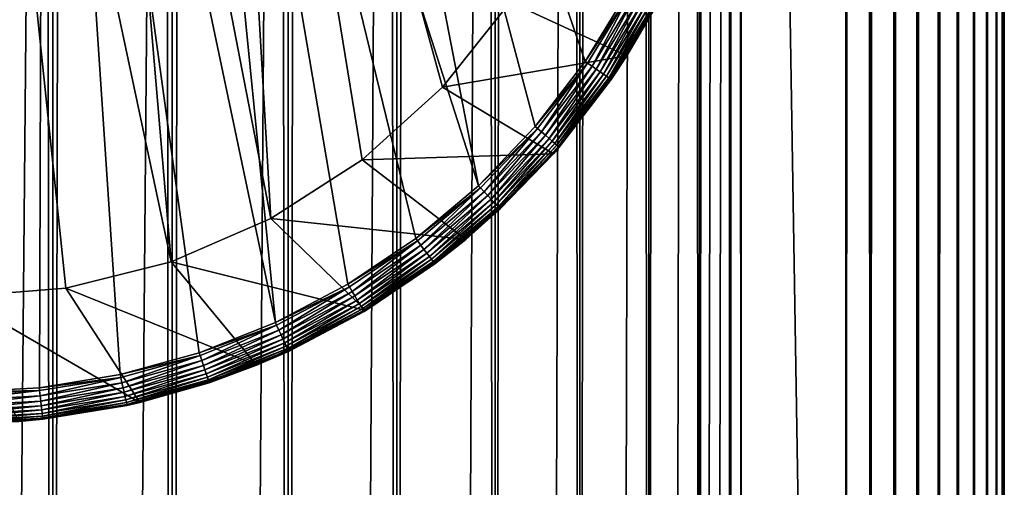
# Model space of a CAD drawing. Extents: x 0 to 650, y 0 to 1392.
# Drawn here: x 25 to 40, y 48 to 55 of the extents above; entities that cross this region are included whole.
import ezdxf

# ---------------------------------------------------------------- set-up
doc = ezdxf.new("R2010")
doc.units = 0
doc.header["$MEASUREMENT"] = 0

msp = doc.modelspace()

# ---------------------------------------------------------------- linework, layer by layer
for points in [[(15.399998, 1.5, 35.650024), (15.399998, 1390.5, 35.650024), (37.899998, 1.5, 35.650024)], [(37.899998, 1.5, 35.650024), (15.399998, 1390.5, 35.650024), (37.899998, 1390.5, 35.650024)], [(37.899998, 1390.5, 65.650024), (19.4, 45.526279, 65.650024), (21.137777, 46.336617, 65.650024)], [(37.899998, 1390.5, 65.650024), (35.899998, 1356, 65.650024), (19.4, 45.526279, 65.650024)], [(21.137777, 46.336617, 65.650024), (22.989868, 46.832886, 65.650024), (37.899998, 1390.5, 65.650024)], [(37.899998, 1390.5, 65.650024), (22.989868, 46.832886, 65.650024), (24.9, 47, 65.650024)], [(25.4, 1390.5, 61.500023), (25.4, 1.5, 61.500023), (23.515915, 1390.5, 61.335186)], [(23.515915, 1390.5, 61.335186), (25.4, 1.5, 61.500023), (23.515915, 1.5, 61.335186)], [(23.515915, 1390.5, 39.964859), (23.515915, 1.5, 39.964859), (25.4, 1390.5, 39.800022)], [(25.4, 1390.5, 39.800022), (23.515915, 1.5, 39.964859), (25.4, 1.5, 39.800022)], [(37.899998, 1390.5, 65.650024), (24.9, 47, 65.650024), (26.810129, 46.832886, 65.650024)], [(25.4, 1390.5, 39.800022), (25.4, 1.5, 39.800022), (27.284081, 1390.5, 39.964859)], [(27.284081, 1390.5, 39.964859), (25.4, 1.5, 39.800022), (27.284081, 1.5, 39.964859)], [(27.284081, 1390.5, 61.335186), (27.284081, 1.5, 61.335186), (25.4, 1390.5, 61.500023)], [(25.4, 1390.5, 61.500023), (27.284081, 1.5, 61.335186), (25.4, 1.5, 61.500023)], [(26.810129, 46.832886, 65.650024), (28.66222, 46.336617, 65.650024), (37.899998, 1390.5, 65.650024)], [(27.284081, 1390.5, 39.964859), (27.284081, 1.5, 39.964859), (29.110916, 1390.5, 40.454357)], [(29.110916, 1390.5, 40.454357), (27.284081, 1.5, 39.964859), (29.110916, 1.5, 40.454357)], [(29.110916, 1390.5, 60.845688), (29.110916, 1.5, 60.845688), (27.284081, 1390.5, 61.335186)], [(27.284081, 1390.5, 61.335186), (29.110916, 1.5, 60.845688), (27.284081, 1.5, 61.335186)], [(37.899998, 1390.5, 65.650024), (28.66222, 46.336617, 65.650024), (30.399998, 45.526279, 65.650024)], [(29.110916, 1390.5, 40.454357), (29.110916, 1.5, 40.454357), (30.824999, 1390.5, 41.253647)], [(30.824999, 1390.5, 41.253647), (29.110916, 1.5, 40.454357), (30.824999, 1.5, 41.253647)], [(30.824999, 1390.5, 60.046398), (30.824999, 1.5, 60.046398), (29.110916, 1390.5, 60.845688)], [(29.110916, 1390.5, 60.845688), (30.824999, 1.5, 60.046398), (29.110916, 1.5, 60.845688)], [(37.899998, 1390.5, 65.650024), (30.399998, 45.526279, 65.650024), (31.970661, 44.426491, 65.650024)], [(30.824999, 1390.5, 41.253647), (30.824999, 1.5, 41.253647), (32.374245, 1390.5, 42.338444)], [(32.374245, 1390.5, 42.338444), (30.824999, 1.5, 41.253647), (32.374245, 1.5, 42.338444)], [(32.374245, 1390.5, 58.961605), (32.374245, 1.5, 58.961605), (30.824999, 1390.5, 60.046398)], [(30.824999, 1390.5, 60.046398), (32.374245, 1.5, 58.961605), (30.824999, 1.5, 60.046398)], [(31.970661, 44.426491, 65.650024), (33.326488, 43.070663, 65.650024), (37.899998, 1390.5, 65.650024)], [(32.374245, 1390.5, 42.338444), (32.374245, 1.5, 42.338444), (33.711582, 1390.5, 43.675777)], [(33.711582, 1390.5, 43.675777), (32.374245, 1.5, 42.338444), (33.711582, 1.5, 43.675777)], [(33.711582, 1390.5, 57.624268), (33.711582, 1.5, 57.624268), (32.374245, 1390.5, 58.961605)], [(32.374245, 1390.5, 58.961605), (33.711582, 1.5, 57.624268), (32.374245, 1.5, 58.961605)], [(37.899998, 1390.5, 65.650024), (33.326488, 43.070663, 65.650024), (34.426277, 41.5, 65.650024)], [(33.711582, 1390.5, 43.675777), (33.711582, 1.5, 43.675777), (34.796375, 1390.5, 45.225025)], [(34.796375, 1390.5, 45.225025), (33.711582, 1.5, 43.675777), (34.796375, 1.5, 45.225025)], [(34.796375, 1390.5, 56.075024), (34.796375, 1.5, 56.075024), (33.711582, 1390.5, 57.624268)], [(33.711582, 1390.5, 57.624268), (34.796375, 1.5, 56.075024), (33.711582, 1.5, 57.624268)], [(37.899998, 1390.5, 65.650024), (34.426277, 41.5, 65.650024), (35.236618, 39.762222, 65.650024)], [(34.796375, 1390.5, 45.225025), (34.796375, 1.5, 45.225025), (35.595665, 1390.5, 46.939106)], [(35.595665, 1390.5, 46.939106), (34.796375, 1.5, 45.225025), (35.595665, 1.5, 46.939106)], [(35.595665, 1390.5, 54.360943), (35.595665, 1.5, 54.360943), (34.796375, 1390.5, 56.075024)], [(34.796375, 1390.5, 56.075024), (35.595665, 1.5, 54.360943), (34.796375, 1.5, 56.075024)], [(35.236618, 39.762222, 65.650024), (35.732883, 37.91013, 65.650024), (37.899998, 1390.5, 65.650024)], [(35.595665, 1390.5, 46.939106), (35.595665, 1.5, 46.939106), (36.085163, 1390.5, 48.765942)], [(36.085163, 1390.5, 48.765942), (35.595665, 1.5, 46.939106), (36.085163, 1.5, 48.765942)], [(36.085163, 1390.5, 52.534107), (36.085163, 1.5, 52.534107), (35.595665, 1390.5, 54.360943)], [(35.595665, 1390.5, 54.360943), (36.085163, 1.5, 52.534107), (35.595665, 1.5, 54.360943)], [(37.899998, 1390.5, 65.650024), (35.732883, 37.91013, 65.650024), (35.899998, 36, 65.650024)], [(37.899998, 1390.5, 65.650024), (35.899998, 36, 65.650024), (37.899998, 1.5, 65.650024)], [(36.085163, 1390.5, 48.765942), (36.085163, 1.5, 48.765942), (36.25, 1390.5, 50.650024)], [(36.25, 1390.5, 50.650024), (36.085163, 1.5, 48.765942), (36.25, 1.5, 50.650024)], [(36.25, 1390.5, 50.650024), (36.25, 1.5, 50.650024), (36.085163, 1390.5, 52.534107)], [(36.085163, 1390.5, 52.534107), (36.25, 1.5, 50.650024), (36.085163, 1.5, 52.534107)], [(37.899998, 1390.5, 65.650024), (37.899998, 1.5, 65.650024), (38.291084, 1.5, 65.619247)], [(37.899998, 1390.5, 65.650024), (38.291084, 1.5, 65.619247), (38.291084, 1390.5, 65.619247)], [(38.291084, 1390.5, 35.680801), (38.291084, 1.5, 35.680801), (37.899998, 1.5, 35.650024)], [(38.291084, 1390.5, 35.680801), (37.899998, 1.5, 35.650024), (37.899998, 1390.5, 35.650024)], [(38.291084, 1390.5, 65.619247), (38.291084, 1.5, 65.619247), (38.672543, 1.5, 65.527664)], [(38.291084, 1390.5, 65.619247), (38.672543, 1.5, 65.527664), (38.672543, 1390.5, 65.527664)], [(38.672543, 1390.5, 35.772381), (38.672543, 1.5, 35.772381), (38.291084, 1.5, 35.680801)], [(38.672543, 1390.5, 35.772381), (38.291084, 1.5, 35.680801), (38.291084, 1390.5, 35.680801)], [(38.672543, 1390.5, 65.527664), (38.672543, 1.5, 65.527664), (39.034973, 1.5, 65.377541)], [(38.672543, 1390.5, 65.527664), (39.034973, 1.5, 65.377541), (39.034973, 1390.5, 65.377541)], [(39.034973, 1390.5, 35.922508), (39.034973, 1.5, 35.922508), (38.672543, 1.5, 35.772381)], [(39.034973, 1390.5, 35.922508), (38.672543, 1.5, 35.772381), (38.672543, 1390.5, 35.772381)], [(39.034973, 1390.5, 65.377541), (39.034973, 1.5, 65.377541), (39.369461, 1.5, 65.172569)], [(39.034973, 1390.5, 65.377541), (39.369461, 1.5, 65.172569), (39.369461, 1390.5, 65.172569)], [(39.369461, 1390.5, 36.127483), (39.369461, 1.5, 36.127483), (39.034973, 1.5, 35.922508)], [(39.369461, 1390.5, 36.127483), (39.034973, 1.5, 35.922508), (39.034973, 1390.5, 35.922508)], [(39.369461, 1390.5, 65.172569), (39.369461, 1.5, 65.172569), (39.667767, 1.5, 64.917793)], [(39.369461, 1390.5, 65.172569), (39.667767, 1.5, 64.917793), (39.667767, 1390.5, 64.917793)], [(39.667767, 1390.5, 36.382256), (39.667767, 1.5, 36.382256), (39.369461, 1.5, 36.127483)], [(39.667767, 1390.5, 36.382256), (39.369461, 1.5, 36.127483), (39.369461, 1390.5, 36.127483)], [(39.667767, 1390.5, 64.917793), (39.667767, 1.5, 64.917793), (39.922543, 1.5, 64.619484)], [(39.667767, 1390.5, 64.917793), (39.922543, 1.5, 64.619484), (39.922543, 1390.5, 64.619484)], [(39.922543, 1390.5, 36.680561), (39.922543, 1.5, 36.680561), (39.667767, 1.5, 36.382256)], [(39.922543, 1390.5, 36.680561), (39.667767, 1.5, 36.382256), (39.667767, 1390.5, 36.382256)], [(39.922543, 1390.5, 64.619484), (39.922543, 1.5, 64.619484), (40.127514, 1.5, 64.284996)], [(39.922543, 1390.5, 64.619484), (40.127514, 1.5, 64.284996), (40.127514, 1390.5, 64.284996)], [(40.127514, 1390.5, 37.015045), (40.127514, 1.5, 37.015045), (39.922543, 1.5, 36.680561)], [(40.127514, 1390.5, 37.015045), (39.922543, 1.5, 36.680561), (39.922543, 1390.5, 36.680561)], [(40.127514, 1390.5, 64.284996), (40.127514, 1.5, 64.284996), (40.277641, 1.5, 63.922565)], [(40.127514, 1390.5, 64.284996), (40.277641, 1.5, 63.922565), (40.277641, 1390.5, 63.922565)], [(40.277641, 1390.5, 37.37748), (40.277641, 1.5, 37.37748), (40.127514, 1.5, 37.015045)], [(40.277641, 1390.5, 37.37748), (40.127514, 1.5, 37.015045), (40.127514, 1390.5, 37.015045)], [(40.277641, 1390.5, 63.922565), (40.277641, 1.5, 63.922565), (40.369221, 1.5, 63.541111)], [(40.277641, 1390.5, 63.922565), (40.369221, 1.5, 63.541111), (40.369221, 1390.5, 63.541111)], [(40.369221, 1390.5, 37.758938), (40.369221, 1.5, 37.758938), (40.277641, 1.5, 37.37748)], [(40.369221, 1390.5, 37.758938), (40.277641, 1.5, 37.37748), (40.277641, 1390.5, 37.37748)], [(40.369221, 1390.5, 63.541111), (40.369221, 1.5, 63.541111), (40.399998, 1.5, 63.150024)], [(40.369221, 1390.5, 63.541111), (40.399998, 1.5, 63.150024), (40.399998, 1390.5, 63.150024)], [(40.399998, 1390.5, 38.150024), (40.399998, 1.5, 38.150024), (40.369221, 1.5, 37.758938)], [(40.399998, 1390.5, 38.150024), (40.369221, 1.5, 37.758938), (40.369221, 1390.5, 37.758938)], [(40.399998, 1.5, 38.150024), (40.399998, 1390.5, 38.150024), (40.399998, 1.5, 63.150024)], [(40.399998, 1.5, 63.150024), (40.399998, 1390.5, 38.150024), (40.399998, 1390.5, 63.150024)], [(19.4, 45.526279, 65.650024), (35.899998, 1356, 65.650024), (35.732883, 1354.089844, 65.650024)], [(19.4, 45.526279, 65.650024), (35.732883, 1354.089844, 65.650024), (35.236618, 1352.237793, 65.650024)], [(35.236618, 1352.237793, 65.650024), (34.426277, 1350.5, 65.650024), (19.4, 45.526279, 65.650024)], [(34.426277, 1350.5, 65.650024), (33.326488, 1348.929321, 65.650024), (19.4, 45.526279, 65.650024)], [(19.4, 45.526279, 65.650024), (33.326488, 1348.929321, 65.650024), (31.970661, 1347.573486, 65.650024)], [(19.4, 45.526279, 65.650024), (31.970661, 1347.573486, 65.650024), (30.399998, 1346.473633, 65.650024)], [(19.4, 45.526279, 65.650024), (30.399998, 1346.473633, 65.650024), (28.66222, 1345.663452, 65.650024)], [(28.66222, 1345.663452, 65.650024), (26.810129, 1345.167114, 65.650024), (19.4, 45.526279, 65.650024)], [(22.989868, 1345.167114, 65.650024), (15.399998, 41.545269, 65.650024), (24.9, 1345, 65.650024)], [(19.4, 45.526279, 65.650024), (26.810129, 1345.167114, 65.650024), (24.9, 1345, 65.650024)], [(24.9, 1345, 65.650024), (15.399998, 41.545269, 65.650024), (16.473509, 43.070663, 65.650024)], [(24.9, 1345, 65.650024), (16.473509, 43.070663, 65.650024), (17.829334, 44.426491, 65.650024)], [(19.4, 45.526279, 65.650024), (24.9, 1345, 65.650024), (17.829334, 44.426491, 65.650024)], [(32.112434, 52.750374, 35.650024), (29.057878, 68.52523, 35.650024), (27.172152, 68.121353, 35.650024)], [(34.465164, 55.809898, 35.650024), (29.057878, 68.52523, 35.650024), (33.792465, 54.707428, 35.650024)], [(33.792465, 54.707428, 35.650024), (29.057878, 68.52523, 35.650024), (33.005184, 53.683632, 35.650024)], [(33.005184, 53.683632, 35.650024), (29.057878, 68.52523, 35.650024), (32.112434, 52.750374, 35.650024)], [(23.326057, 68.166496, 35.650024), (20.090693, 50.120667, 35.650024), (25.247425, 68.000893, 35.650024)], [(25.247425, 68.000893, 35.650024), (20.090693, 50.120667, 35.650024), (21.33568, 49.777191, 35.650024)], [(25.247425, 68.000893, 35.650024), (21.33568, 49.777191, 35.650024), (22.610371, 49.5695, 35.650024)], [(22.610371, 49.5695, 35.650024), (23.899998, 49.5, 35.650024), (25.247425, 68.000893, 35.650024)], [(25.247425, 68.000893, 35.650024), (23.899998, 49.5, 35.650024), (25.189627, 49.5695, 35.650024)], [(25.247425, 68.000893, 35.650024), (25.189627, 49.5695, 35.650024), (26.464317, 49.777191, 35.650024)], [(25.247425, 68.000893, 35.650024), (28.910168, 50.595955, 35.650024), (27.172152, 68.121353, 35.650024)], [(26.464317, 49.777191, 35.650024), (27.709303, 50.120667, 35.650024), (25.247425, 68.000893, 35.650024)], [(25.247425, 68.000893, 35.650024), (27.709303, 50.120667, 35.650024), (28.910168, 50.595955, 35.650024)], [(32.112434, 52.750374, 35.650024), (27.172152, 68.121353, 35.650024), (31.124556, 51.918468, 35.650024)], [(27.172152, 68.121353, 35.650024), (28.910168, 50.595955, 35.650024), (30.052998, 51.197544, 35.650024)], [(27.172152, 68.121353, 35.650024), (30.052998, 51.197544, 35.650024), (31.124556, 51.918468, 35.650024)], [(27.954641, 67.409592, 33.650024), (28.836388, 52.232742, 33.650024), (25.945005, 67.18232, 33.650024)], [(31.546404, 54.303997, 33.650024), (30.276064, 53.157589, 33.650024), (27.954641, 67.409592, 33.650024)], [(27.954641, 67.409592, 33.650024), (30.276064, 53.157589, 33.650024), (28.836388, 52.232742, 33.650024)], [(27.954641, 67.409592, 33.650024), (32.61367, 55.64151, 33.650024), (31.546404, 54.303997, 33.650024)], [(23.923712, 67.250603, 33.650024), (25.605452, 51.139427, 33.650024), (23.899998, 51, 33.650024)], [(25.945005, 67.18232, 33.650024), (27.265612, 51.554012, 33.650024), (23.923712, 67.250603, 33.650024)], [(23.923712, 67.250603, 33.650024), (27.265612, 51.554012, 33.650024), (25.605452, 51.139427, 33.650024)], [(25.945005, 67.18232, 33.650024), (28.836388, 52.232742, 33.650024), (27.265612, 51.554012, 33.650024)], [(32.61367, 55.64151, 0.650024), (35.356049, 56.499107, 0.650024), (34.449619, 54.795113, 0.650024)], [(35.356049, 56.499107, 0.650024), (34.90538, 55.572811, 35.150024), (34.449619, 54.795113, 0.650024)], [(33.792465, 54.707428, 35.650024), (34.506592, 55.787586, 35.647804), (34.465164, 55.809898, 35.650024)], [(33.792465, 54.707428, 35.650024), (33.831257, 54.68079, 35.647804), (34.506592, 55.787586, 35.647804)], [(33.831257, 54.68079, 35.647804), (33.90123, 54.632744, 35.632301), (34.506592, 55.787586, 35.647804)], [(34.506592, 55.787586, 35.647804), (33.90123, 54.632744, 35.632301), (34.581326, 55.747337, 35.632301)], [(33.90123, 54.632744, 35.632301), (33.967968, 54.586922, 35.602436), (34.581326, 55.747337, 35.632301)], [(34.581326, 55.747337, 35.632301), (33.967968, 54.586922, 35.602436), (34.652599, 55.708954, 35.602436)], [(31.546404, 54.303997, 0.650024), (31.546404, 54.303997, 33.650024), (32.61367, 55.64151, 0.650024)], [(32.61367, 55.64151, 0.650024), (31.546404, 54.303997, 33.650024), (32.61367, 55.64151, 33.650024)], [(32.61367, 55.64151, 0.650024), (34.449619, 54.795113, 0.650024), (31.546404, 54.303997, 0.650024)], [(33.967968, 54.586922, 35.602436), (34.029476, 54.544685, 35.559097), (34.652599, 55.708954, 35.602436)], [(34.652599, 55.708954, 35.602436), (34.029476, 54.544685, 35.559097), (34.718292, 55.673573, 35.559097)], [(34.029476, 54.544685, 35.559097), (34.083927, 54.507298, 35.503574), (34.718292, 55.673573, 35.559097)], [(34.718292, 55.673573, 35.559097), (34.083927, 54.507298, 35.503574), (34.776443, 55.642254, 35.503574)], [(34.083927, 54.507298, 35.503574), (34.129696, 54.475868, 35.437527), (34.776443, 55.642254, 35.503574)], [(34.776443, 55.642254, 35.503574), (34.129696, 54.475868, 35.437527), (34.825325, 55.615925, 35.437527)], [(34.129696, 54.475868, 35.437527), (34.165424, 54.45134, 35.362911), (34.825325, 55.615925, 35.437527)], [(34.825325, 55.615925, 35.437527), (34.165424, 54.45134, 35.362911), (34.863483, 55.595375, 35.362911)], [(34.165424, 54.45134, 35.362911), (34.190044, 54.434433, 35.28196), (34.863483, 55.595375, 35.362911)], [(34.863483, 55.595375, 35.362911), (34.190044, 54.434433, 35.28196), (34.889778, 55.581215, 35.28196)], [(34.190044, 54.434433, 35.28196), (34.202824, 54.425659, 35.197075), (34.889778, 55.581215, 35.28196)], [(34.889778, 55.581215, 35.28196), (34.202824, 54.425659, 35.197075), (34.903427, 55.573864, 35.197075)], [(34.449619, 54.795113, 35.150024), (34.903427, 55.573864, 35.197075), (34.202824, 54.425659, 35.197075)], [(34.90538, 55.572811, 35.150024), (34.903427, 55.573864, 35.197075), (34.449619, 54.795113, 35.150024)], [(34.449619, 54.795113, 35.150024), (34.449619, 54.795113, 0.650024), (34.90538, 55.572811, 35.150024)], [(31.546404, 54.303997, 0.650024), (34.449619, 54.795113, 0.650024), (33.291672, 53.250973, 0.650024)], [(34.204655, 54.4244, 35.150024), (33.291672, 53.250973, 0.650024), (34.449619, 54.795113, 0.650024)], [(34.449619, 54.795113, 35.150024), (34.202824, 54.425659, 35.197075), (34.204655, 54.4244, 35.150024)], [(34.204655, 54.4244, 35.150024), (34.449619, 54.795113, 0.650024), (34.449619, 54.795113, 35.150024)], [(33.005184, 53.683632, 35.650024), (33.831257, 54.68079, 35.647804), (33.792465, 54.707428, 35.650024)], [(33.005184, 53.683632, 35.650024), (33.040886, 53.652985, 35.647804), (33.831257, 54.68079, 35.647804)], [(33.040886, 53.652985, 35.647804), (33.105289, 53.597691, 35.632301), (33.831257, 54.68079, 35.647804)], [(33.831257, 54.68079, 35.647804), (33.105289, 53.597691, 35.632301), (33.90123, 54.632744, 35.632301)], [(33.105289, 53.597691, 35.632301), (33.166718, 53.544964, 35.602436), (33.90123, 54.632744, 35.632301)], [(33.90123, 54.632744, 35.632301), (33.166718, 53.544964, 35.602436), (33.967968, 54.586922, 35.602436)], [(33.166718, 53.544964, 35.602436), (33.223331, 53.496361, 35.559097), (33.967968, 54.586922, 35.602436)], [(33.967968, 54.586922, 35.602436), (33.223331, 53.496361, 35.559097), (34.029476, 54.544685, 35.559097)], [(33.223331, 53.496361, 35.559097), (33.273449, 53.453339, 35.503574), (34.029476, 54.544685, 35.559097)], [(34.029476, 54.544685, 35.559097), (33.273449, 53.453339, 35.503574), (34.083927, 54.507298, 35.503574)], [(33.273449, 53.453339, 35.503574), (33.315575, 53.417175, 35.437527), (34.083927, 54.507298, 35.503574)], [(34.083927, 54.507298, 35.503574), (33.315575, 53.417175, 35.437527), (34.129696, 54.475868, 35.437527)], [(33.315575, 53.417175, 35.437527), (33.348457, 53.388947, 35.362911), (34.129696, 54.475868, 35.437527)], [(34.129696, 54.475868, 35.437527), (33.348457, 53.388947, 35.362911), (34.165424, 54.45134, 35.362911)], [(33.384563, 53.357948, 35.150024), (33.291672, 53.250973, 0.650024), (34.204655, 54.4244, 35.150024)], [(33.348457, 53.388947, 35.362911), (33.37112, 53.369492, 35.28196), (34.165424, 54.45134, 35.362911)], [(34.165424, 54.45134, 35.362911), (33.37112, 53.369492, 35.28196), (34.190044, 54.434433, 35.28196)], [(33.37112, 53.369492, 35.28196), (33.382881, 53.359394, 35.197075), (34.190044, 54.434433, 35.28196)], [(34.190044, 54.434433, 35.28196), (33.382881, 53.359394, 35.197075), (34.202824, 54.425659, 35.197075)], [(34.204655, 54.4244, 35.150024), (34.202824, 54.425659, 35.197075), (33.382881, 53.359394, 35.197075)], [(34.204655, 54.4244, 35.150024), (33.382881, 53.359394, 35.197075), (33.384563, 53.357948, 35.150024)], [(30.276064, 53.157589, 0.650024), (30.276064, 53.157589, 33.650024), (31.546404, 54.303997, 0.650024)], [(31.546404, 54.303997, 0.650024), (30.276064, 53.157589, 33.650024), (31.546404, 54.303997, 33.650024)], [(31.546404, 54.303997, 0.650024), (33.291672, 53.250973, 0.650024), (30.276064, 53.157589, 0.650024)], [(32.112434, 52.750374, 35.650024), (33.040886, 53.652985, 35.647804), (33.005184, 53.683632, 35.650024)], [(32.112434, 52.750374, 35.650024), (32.144634, 52.716068, 35.647804), (33.040886, 53.652985, 35.647804)], [(32.144634, 52.716068, 35.647804), (32.202724, 52.654175, 35.632301), (33.040886, 53.652985, 35.647804)], [(33.040886, 53.652985, 35.647804), (32.202724, 52.654175, 35.632301), (33.105289, 53.597691, 35.632301)], [(32.202724, 52.654175, 35.632301), (32.258129, 52.59515, 35.602436), (33.105289, 53.597691, 35.632301)], [(33.105289, 53.597691, 35.632301), (32.258129, 52.59515, 35.602436), (33.166718, 53.544964, 35.602436)], [(32.258129, 52.59515, 35.602436), (32.309189, 52.540749, 35.559097), (33.166718, 53.544964, 35.602436)], [(33.166718, 53.544964, 35.602436), (32.309189, 52.540749, 35.559097), (33.223331, 53.496361, 35.559097)], [(32.309189, 52.540749, 35.559097), (32.354393, 52.492588, 35.503574), (33.223331, 53.496361, 35.559097)], [(33.223331, 53.496361, 35.559097), (32.354393, 52.492588, 35.503574), (33.273449, 53.453339, 35.503574)], [(32.354393, 52.492588, 35.503574), (32.392391, 52.452103, 35.437527), (33.273449, 53.453339, 35.503574)], [(33.273449, 53.453339, 35.503574), (32.392391, 52.452103, 35.437527), (33.315575, 53.417175, 35.437527)], [(32.392391, 52.452103, 35.437527), (32.42205, 52.420506, 35.362911), (33.315575, 53.417175, 35.437527)], [(33.315575, 53.417175, 35.437527), (32.42205, 52.420506, 35.362911), (33.348457, 53.388947, 35.362911)], [(32.42205, 52.420506, 35.362911), (32.44249, 52.398731, 35.28196), (33.348457, 53.388947, 35.362911)], [(33.348457, 53.388947, 35.362911), (32.44249, 52.398731, 35.28196), (33.37112, 53.369492, 35.28196)], [(30.276064, 53.157589, 0.650024), (33.291672, 53.250973, 0.650024), (31.909817, 51.9035, 0.650024)], [(33.291672, 53.250973, 0.650024), (32.454617, 52.385807, 35.150024), (31.909817, 51.9035, 0.650024)], [(32.44249, 52.398731, 35.28196), (32.453098, 52.387424, 35.197075), (33.37112, 53.369492, 35.28196)], [(33.37112, 53.369492, 35.28196), (32.453098, 52.387424, 35.197075), (33.382881, 53.359394, 35.197075)], [(32.453098, 52.387424, 35.197075), (32.454617, 52.385807, 35.150024), (33.382881, 53.359394, 35.197075)], [(33.382881, 53.359394, 35.197075), (32.454617, 52.385807, 35.150024), (33.291672, 53.250973, 35.150024)], [(33.291672, 53.250973, 0.650024), (33.291672, 53.250973, 35.150024), (32.454617, 52.385807, 35.150024)], [(33.382881, 53.359394, 35.197075), (33.291672, 53.250973, 35.150024), (33.384563, 53.357948, 35.150024)], [(33.384563, 53.357948, 35.150024), (33.291672, 53.250973, 35.150024), (33.291672, 53.250973, 0.650024)], [(28.836388, 52.232742, 0.650024), (28.836388, 52.232742, 33.650024), (30.276064, 53.157589, 0.650024)], [(30.276064, 53.157589, 0.650024), (28.836388, 52.232742, 33.650024), (30.276064, 53.157589, 33.650024)], [(30.276064, 53.157589, 0.650024), (31.909817, 51.9035, 0.650024), (28.836388, 52.232742, 0.650024)], [(31.124556, 51.918468, 35.650024), (32.144634, 52.716068, 35.647804), (32.112434, 52.750374, 35.650024)], [(31.124556, 51.918468, 35.650024), (31.152885, 51.880898, 35.647804), (32.144634, 52.716068, 35.647804)], [(31.152885, 51.880898, 35.647804), (31.203989, 51.813122, 35.632301), (32.144634, 52.716068, 35.647804)], [(32.144634, 52.716068, 35.647804), (31.203989, 51.813122, 35.632301), (32.202724, 52.654175, 35.632301)], [(31.203989, 51.813122, 35.632301), (31.252726, 51.748486, 35.602436), (32.202724, 52.654175, 35.632301)], [(32.202724, 52.654175, 35.632301), (31.252726, 51.748486, 35.602436), (32.258129, 52.59515, 35.602436)], [(31.252726, 51.748486, 35.602436), (31.297646, 51.688908, 35.559097), (32.258129, 52.59515, 35.602436)], [(32.258129, 52.59515, 35.602436), (31.297646, 51.688908, 35.559097), (32.309189, 52.540749, 35.559097)], [(31.297646, 51.688908, 35.559097), (31.337412, 51.636169, 35.503574), (32.309189, 52.540749, 35.559097)], [(32.309189, 52.540749, 35.559097), (31.337412, 51.636169, 35.503574), (32.354393, 52.492588, 35.503574)], [(31.337412, 51.636169, 35.503574), (31.370838, 51.591839, 35.437527), (32.354393, 52.492588, 35.503574)], [(32.354393, 52.492588, 35.503574), (31.370838, 51.591839, 35.437527), (32.392391, 52.452103, 35.437527)], [(31.370838, 51.591839, 35.437527), (31.396931, 51.557232, 35.362911), (32.392391, 52.452103, 35.437527)], [(32.392391, 52.452103, 35.437527), (31.396931, 51.557232, 35.362911), (32.42205, 52.420506, 35.362911)], [(31.396931, 51.557232, 35.362911), (31.414911, 51.533386, 35.28196), (32.42205, 52.420506, 35.362911)], [(32.42205, 52.420506, 35.362911), (31.414911, 51.533386, 35.28196), (32.44249, 52.398731, 35.28196)], [(31.414911, 51.533386, 35.28196), (31.424244, 51.521008, 35.197075), (32.44249, 52.398731, 35.28196)], [(32.44249, 52.398731, 35.28196), (31.424244, 51.521008, 35.197075), (32.453098, 52.387424, 35.197075)], [(31.424244, 51.521008, 35.197075), (31.909817, 51.9035, 35.150024), (32.453098, 52.387424, 35.197075)], [(32.453098, 52.387424, 35.197075), (31.909817, 51.9035, 35.150024), (32.454617, 52.385807, 35.150024)], [(32.454617, 52.385807, 35.150024), (31.909817, 51.9035, 35.150024), (31.909817, 51.9035, 0.650024)], [(27.265612, 51.554012, 0.650024), (27.265612, 51.554012, 33.650024), (28.836388, 52.232742, 0.650024)], [(28.836388, 52.232742, 0.650024), (27.265612, 51.554012, 33.650024), (28.836388, 52.232742, 33.650024)], [(28.836388, 52.232742, 0.650024), (30.336996, 50.784821, 0.650024), (27.265612, 51.554012, 0.650024)], [(28.836388, 52.232742, 0.650024), (31.909817, 51.9035, 0.650024), (30.336996, 50.784821, 0.650024)], [(30.052998, 51.197544, 35.650024), (31.152885, 51.880898, 35.647804), (31.124556, 51.918468, 35.650024)], [(30.052998, 51.197544, 35.650024), (30.077124, 51.157146, 35.647804), (31.152885, 51.880898, 35.647804)], [(30.077124, 51.157146, 35.647804), (30.120647, 51.08427, 35.632301), (31.152885, 51.880898, 35.647804)], [(31.152885, 51.880898, 35.647804), (30.120647, 51.08427, 35.632301), (31.203989, 51.813122, 35.632301)], [(31.909817, 51.9035, 0.650024), (31.425579, 51.519238, 35.150024), (30.336996, 50.784821, 0.650024)], [(31.424244, 51.521008, 35.197075), (31.425579, 51.519238, 35.150024), (31.909817, 51.9035, 35.150024)], [(31.909817, 51.9035, 0.650024), (31.909817, 51.9035, 35.150024), (31.425579, 51.519238, 35.150024)], [(30.120647, 51.08427, 35.632301), (30.162157, 51.014771, 35.602436), (31.203989, 51.813122, 35.632301)], [(31.203989, 51.813122, 35.632301), (30.162157, 51.014771, 35.602436), (31.252726, 51.748486, 35.602436)], [(30.162157, 51.014771, 35.602436), (30.200415, 50.95071, 35.559097), (31.252726, 51.748486, 35.602436)], [(31.252726, 51.748486, 35.602436), (30.200415, 50.95071, 35.559097), (31.297646, 51.688908, 35.559097)], [(30.200415, 50.95071, 35.559097), (30.234282, 50.894005, 35.503574), (31.297646, 51.688908, 35.559097)], [(31.297646, 51.688908, 35.559097), (30.234282, 50.894005, 35.503574), (31.337412, 51.636169, 35.503574)], [(25.605452, 51.139427, 0.650024), (25.605452, 51.139427, 33.650024), (27.265612, 51.554012, 0.650024)], [(27.265612, 51.554012, 0.650024), (25.605452, 51.139427, 33.650024), (27.265612, 51.554012, 33.650024)], [(27.265612, 51.554012, 0.650024), (28.610708, 49.921604, 0.650024), (25.605452, 51.139427, 0.650024)], [(27.265612, 51.554012, 0.650024), (30.336996, 50.784821, 0.650024), (28.610708, 49.921604, 0.650024)], [(30.234282, 50.894005, 35.503574), (30.262751, 50.846336, 35.437527), (31.337412, 51.636169, 35.503574)], [(31.337412, 51.636169, 35.503574), (30.262751, 50.846336, 35.437527), (31.370838, 51.591839, 35.437527)], [(30.262751, 50.846336, 35.437527), (30.284973, 50.809132, 35.362911), (31.370838, 51.591839, 35.437527)], [(31.370838, 51.591839, 35.437527), (30.284973, 50.809132, 35.362911), (31.396931, 51.557232, 35.362911)], [(30.284973, 50.809132, 35.362911), (30.300285, 50.783489, 35.28196), (31.396931, 51.557232, 35.362911)], [(31.396931, 51.557232, 35.362911), (30.300285, 50.783489, 35.28196), (31.414911, 51.533386, 35.28196)], [(30.300285, 50.783489, 35.28196), (30.308235, 50.77018, 35.197075), (31.414911, 51.533386, 35.28196)], [(31.414911, 51.533386, 35.28196), (30.308235, 50.77018, 35.197075), (31.424244, 51.521008, 35.197075)], [(30.308235, 50.77018, 35.197075), (30.336996, 50.784821, 35.150024), (31.424244, 51.521008, 35.197075)], [(31.424244, 51.521008, 35.197075), (30.336996, 50.784821, 35.150024), (31.425579, 51.519238, 35.150024)], [(30.336996, 50.784821, 0.650024), (31.425579, 51.519238, 35.150024), (30.336996, 50.784821, 35.150024)], [(23.899998, 51, 0.650024), (23.899998, 51, 33.650024), (25.605452, 51.139427, 0.650024)], [(25.605452, 51.139427, 0.650024), (23.899998, 51, 33.650024), (25.605452, 51.139427, 33.650024)], [(25.605452, 51.139427, 0.650024), (26.77211, 49.334435, 0.650024), (23.899998, 51, 0.650024)], [(25.605452, 51.139427, 0.650024), (28.610708, 49.921604, 0.650024), (26.77211, 49.334435, 0.650024)], [(28.910168, 50.595955, 35.650024), (30.077124, 51.157146, 35.647804), (30.052998, 51.197544, 35.650024)], [(28.910168, 50.595955, 35.650024), (28.929813, 50.553196, 35.647804), (30.077124, 51.157146, 35.647804)], [(28.929813, 50.553196, 35.647804), (28.965252, 50.476067, 35.632301), (30.077124, 51.157146, 35.647804)], [(30.077124, 51.157146, 35.647804), (28.965252, 50.476067, 35.632301), (30.120647, 51.08427, 35.632301)], [(28.965252, 50.476067, 35.632301), (28.999052, 50.402508, 35.602436), (30.120647, 51.08427, 35.632301)], [(30.120647, 51.08427, 35.632301), (28.999052, 50.402508, 35.602436), (30.162157, 51.014771, 35.602436)], [(26.77211, 49.334435, 0.650024), (24.865038, 49.037308, 0.650024), (23.899998, 51, 0.650024)], [(28.999052, 50.402508, 35.602436), (29.030203, 50.334709, 35.559097), (30.162157, 51.014771, 35.602436)], [(30.162157, 51.014771, 35.602436), (29.030203, 50.334709, 35.559097), (30.200415, 50.95071, 35.559097)], [(29.030203, 50.334709, 35.559097), (29.057781, 50.274689, 35.503574), (30.200415, 50.95071, 35.559097)], [(30.200415, 50.95071, 35.559097), (29.057781, 50.274689, 35.503574), (30.234282, 50.894005, 35.503574)], [(30.336996, 50.784821, 0.650024), (30.336996, 50.784821, 35.150024), (28.610708, 49.921604, 0.650024)], [(28.610708, 49.921604, 0.650024), (30.336996, 50.784821, 35.150024), (30.309372, 50.768276, 35.150024)], [(28.610708, 49.921604, 0.650024), (30.309372, 50.768276, 35.150024), (29.118923, 50.141621, 35.150024)], [(29.057781, 50.274689, 35.503574), (29.080961, 50.224239, 35.437527), (30.234282, 50.894005, 35.503574)], [(30.234282, 50.894005, 35.503574), (29.080961, 50.224239, 35.437527), (30.262751, 50.846336, 35.437527)], [(29.080961, 50.224239, 35.437527), (29.099056, 50.18486, 35.362911), (30.262751, 50.846336, 35.437527)], [(30.262751, 50.846336, 35.437527), (29.099056, 50.18486, 35.362911), (30.284973, 50.809132, 35.362911)], [(29.099056, 50.18486, 35.362911), (29.111525, 50.157722, 35.28196), (30.284973, 50.809132, 35.362911)], [(30.284973, 50.809132, 35.362911), (29.111525, 50.157722, 35.28196), (30.300285, 50.783489, 35.28196)], [(29.111525, 50.157722, 35.28196), (29.117998, 50.143635, 35.197075), (30.300285, 50.783489, 35.28196)], [(30.300285, 50.783489, 35.28196), (29.117998, 50.143635, 35.197075), (30.308235, 50.77018, 35.197075)], [(29.117998, 50.143635, 35.197075), (30.309372, 50.768276, 35.150024), (30.308235, 50.77018, 35.197075)], [(29.117998, 50.143635, 35.197075), (29.118923, 50.141621, 35.150024), (30.309372, 50.768276, 35.150024)], [(30.308235, 50.77018, 35.197075), (30.309372, 50.768276, 35.150024), (30.336996, 50.784821, 35.150024)], [(27.709303, 50.120667, 35.650024), (28.929813, 50.553196, 35.647804), (28.910168, 50.595955, 35.650024)], [(27.709303, 50.120667, 35.650024), (27.724241, 50.07605, 35.647804), (28.929813, 50.553196, 35.647804)], [(27.724241, 50.07605, 35.647804), (27.751186, 49.995556, 35.632301), (28.929813, 50.553196, 35.647804)], [(28.929813, 50.553196, 35.647804), (27.751186, 49.995556, 35.632301), (28.965252, 50.476067, 35.632301)], [(27.751186, 49.995556, 35.632301), (27.776884, 49.918789, 35.602436), (28.965252, 50.476067, 35.632301)], [(28.965252, 50.476067, 35.632301), (27.776884, 49.918789, 35.602436), (28.999052, 50.402508, 35.602436)], [(27.776884, 49.918789, 35.602436), (27.80057, 49.848038, 35.559097), (28.999052, 50.402508, 35.602436)], [(28.999052, 50.402508, 35.602436), (27.80057, 49.848038, 35.559097), (29.030203, 50.334709, 35.559097)], [(27.80057, 49.848038, 35.559097), (27.821537, 49.7854, 35.503574), (29.030203, 50.334709, 35.559097)], [(29.030203, 50.334709, 35.559097), (27.821537, 49.7854, 35.503574), (29.057781, 50.274689, 35.503574)], [(27.821537, 49.7854, 35.503574), (27.839161, 49.732754, 35.437527), (29.057781, 50.274689, 35.503574)], [(29.057781, 50.274689, 35.503574), (27.839161, 49.732754, 35.437527), (29.080961, 50.224239, 35.437527)], [(27.839161, 49.732754, 35.437527), (27.852919, 49.691654, 35.362911), (29.080961, 50.224239, 35.437527)], [(29.080961, 50.224239, 35.437527), (27.852919, 49.691654, 35.362911), (29.099056, 50.18486, 35.362911)], [(27.852919, 49.691654, 35.362911), (27.8624, 49.663334, 35.28196), (29.099056, 50.18486, 35.362911)], [(29.099056, 50.18486, 35.362911), (27.8624, 49.663334, 35.28196), (29.111525, 50.157722, 35.28196)], [(27.8624, 49.663334, 35.28196), (27.867321, 49.648636, 35.197075), (29.111525, 50.157722, 35.28196)], [(29.111525, 50.157722, 35.28196), (27.867321, 49.648636, 35.197075), (29.117998, 50.143635, 35.197075)], [(27.867321, 49.648636, 35.197075), (28.610708, 49.921604, 35.150024), (29.117998, 50.143635, 35.197075)], [(29.117998, 50.143635, 35.197075), (28.610708, 49.921604, 35.150024), (29.118923, 50.141621, 35.150024)], [(28.610708, 49.921604, 35.150024), (28.610708, 49.921604, 0.650024), (29.118923, 50.141621, 35.150024)], [(26.464317, 49.777191, 35.650024), (27.724241, 50.07605, 35.647804), (27.709303, 50.120667, 35.650024)], [(26.464317, 49.777191, 35.650024), (26.474371, 49.731224, 35.647804), (27.724241, 50.07605, 35.647804)], [(26.474371, 49.731224, 35.647804), (26.49251, 49.6483, 35.632301), (27.724241, 50.07605, 35.647804)], [(27.724241, 50.07605, 35.647804), (26.49251, 49.6483, 35.632301), (27.751186, 49.995556, 35.632301)], [(26.49251, 49.6483, 35.632301), (26.509809, 49.569218, 35.602436), (27.751186, 49.995556, 35.632301)], [(27.751186, 49.995556, 35.632301), (26.509809, 49.569218, 35.602436), (27.776884, 49.918789, 35.602436)], [(26.509809, 49.569218, 35.602436), (26.525753, 49.49633, 35.559097), (27.776884, 49.918789, 35.602436)], [(27.776884, 49.918789, 35.602436), (26.525753, 49.49633, 35.559097), (27.80057, 49.848038, 35.559097)], [(26.525753, 49.49633, 35.559097), (26.539867, 49.431805, 35.503574), (27.80057, 49.848038, 35.559097)], [(27.80057, 49.848038, 35.559097), (26.539867, 49.431805, 35.503574), (27.821537, 49.7854, 35.503574)], [(27.868025, 49.64653, 35.150024), (26.77211, 49.334435, 0.650024), (28.610708, 49.921604, 0.650024)], [(27.867321, 49.648636, 35.197075), (27.868025, 49.64653, 35.150024), (28.610708, 49.921604, 35.150024)], [(27.868025, 49.64653, 35.150024), (28.610708, 49.921604, 0.650024), (28.610708, 49.921604, 35.150024)], [(25.189627, 49.5695, 35.650024), (26.474371, 49.731224, 35.647804), (26.464317, 49.777191, 35.650024)], [(25.189627, 49.5695, 35.650024), (25.194683, 49.522717, 35.647804), (26.474371, 49.731224, 35.647804)], [(25.194683, 49.522717, 35.647804), (25.203806, 49.438328, 35.632301), (26.474371, 49.731224, 35.647804)], [(26.474371, 49.731224, 35.647804), (25.203806, 49.438328, 35.632301), (26.49251, 49.6483, 35.632301)], [(26.539867, 49.431805, 35.503574), (26.551733, 49.377563, 35.437527), (27.821537, 49.7854, 35.503574)], [(27.821537, 49.7854, 35.503574), (26.551733, 49.377563, 35.437527), (27.839161, 49.732754, 35.437527)], [(26.551733, 49.377563, 35.437527), (26.560993, 49.335228, 35.362911), (27.839161, 49.732754, 35.437527)], [(27.839161, 49.732754, 35.437527), (26.560993, 49.335228, 35.362911), (27.852919, 49.691654, 35.362911)], [(26.560993, 49.335228, 35.362911), (26.567375, 49.306049, 35.28196), (27.852919, 49.691654, 35.362911)], [(27.852919, 49.691654, 35.362911), (26.567375, 49.306049, 35.28196), (27.8624, 49.663334, 35.28196)], [(23.899998, 49.5, 35.650024), (25.194683, 49.522717, 35.647804), (25.189627, 49.5695, 35.650024)], [(23.899998, 49.5, 35.650024), (23.899998, 49.452946, 35.647804), (25.194683, 49.522717, 35.647804)], [(23.899998, 49.452946, 35.647804), (23.899998, 49.368065, 35.632301), (25.194683, 49.522717, 35.647804)], [(25.194683, 49.522717, 35.647804), (23.899998, 49.368065, 35.632301), (25.203806, 49.438328, 35.632301)], [(25.203806, 49.438328, 35.632301), (25.212505, 49.357841, 35.602436), (26.49251, 49.6483, 35.632301)], [(26.49251, 49.6483, 35.632301), (25.212505, 49.357841, 35.602436), (26.509809, 49.569218, 35.602436)], [(25.212505, 49.357841, 35.602436), (25.220524, 49.283661, 35.559097), (26.509809, 49.569218, 35.602436)], [(26.509809, 49.569218, 35.602436), (25.220524, 49.283661, 35.559097), (26.525753, 49.49633, 35.559097)], [(26.567375, 49.306049, 35.28196), (26.570688, 49.290905, 35.197075), (27.8624, 49.663334, 35.28196)], [(27.8624, 49.663334, 35.28196), (26.570688, 49.290905, 35.197075), (27.867321, 49.648636, 35.197075)], [(26.570688, 49.290905, 35.197075), (26.77211, 49.334435, 35.150024), (27.867321, 49.648636, 35.197075)], [(27.867321, 49.648636, 35.197075), (26.77211, 49.334435, 35.150024), (27.868025, 49.64653, 35.150024)], [(26.77211, 49.334435, 35.150024), (26.77211, 49.334435, 0.650024), (27.868025, 49.64653, 35.150024)], [(23.899998, 49.368065, 35.632301), (23.899998, 49.287109, 35.602436), (25.203806, 49.438328, 35.632301)], [(25.203806, 49.438328, 35.632301), (23.899998, 49.287109, 35.602436), (25.212505, 49.357841, 35.602436)], [(23.899998, 49.287109, 35.602436), (23.899998, 49.212498, 35.559097), (25.212505, 49.357841, 35.602436)], [(25.212505, 49.357841, 35.602436), (23.899998, 49.212498, 35.559097), (25.220524, 49.283661, 35.559097)], [(25.220524, 49.283661, 35.559097), (25.227623, 49.217991, 35.503574), (26.525753, 49.49633, 35.559097)], [(26.525753, 49.49633, 35.559097), (25.227623, 49.217991, 35.503574), (26.539867, 49.431805, 35.503574)], [(25.227623, 49.217991, 35.503574), (25.233589, 49.162792, 35.437527), (26.539867, 49.431805, 35.503574)], [(26.539867, 49.431805, 35.503574), (25.233589, 49.162792, 35.437527), (26.551733, 49.377563, 35.437527)], [(25.233589, 49.162792, 35.437527), (25.238247, 49.119705, 35.362911), (26.551733, 49.377563, 35.437527)], [(26.551733, 49.377563, 35.437527), (25.238247, 49.119705, 35.362911), (26.560993, 49.335228, 35.362911)], [(23.899998, 49.212498, 35.559097), (23.899998, 49.146446, 35.503574), (25.220524, 49.283661, 35.559097)], [(25.220524, 49.283661, 35.559097), (23.899998, 49.146446, 35.503574), (25.227623, 49.217991, 35.503574)], [(23.899998, 49.146446, 35.503574), (23.899998, 49.090927, 35.437527), (25.227623, 49.217991, 35.503574)], [(25.227623, 49.217991, 35.503574), (23.899998, 49.090927, 35.437527), (25.233589, 49.162792, 35.437527)], [(26.77211, 49.334435, 0.650024), (25.243361, 49.072395, 35.150024), (24.865038, 49.037308, 0.650024)], [(25.238247, 49.119705, 35.362911), (25.241457, 49.090012, 35.28196), (26.560993, 49.335228, 35.362911)], [(26.560993, 49.335228, 35.362911), (25.241457, 49.090012, 35.28196), (26.567375, 49.306049, 35.28196)], [(25.241457, 49.090012, 35.28196), (25.243122, 49.0746, 35.197075), (26.567375, 49.306049, 35.28196)], [(26.567375, 49.306049, 35.28196), (25.243122, 49.0746, 35.197075), (26.570688, 49.290905, 35.197075)], [(25.243122, 49.0746, 35.197075), (26.571163, 49.288738, 35.150024), (26.570688, 49.290905, 35.197075)], [(25.243122, 49.0746, 35.197075), (25.243361, 49.072395, 35.150024), (26.571163, 49.288738, 35.150024)], [(26.77211, 49.334435, 0.650024), (26.571163, 49.288738, 35.150024), (25.243361, 49.072395, 35.150024)], [(26.570688, 49.290905, 35.197075), (26.571163, 49.288738, 35.150024), (26.77211, 49.334435, 35.150024)], [(26.77211, 49.334435, 35.150024), (26.571163, 49.288738, 35.150024), (26.77211, 49.334435, 0.650024)], [(23.899998, 49.090927, 35.437527), (23.899998, 49.047585, 35.362911), (25.233589, 49.162792, 35.437527)], [(25.233589, 49.162792, 35.437527), (23.899998, 49.047585, 35.362911), (25.238247, 49.119705, 35.362911)], [(23.899998, 49.047585, 35.362911), (23.899998, 49.017719, 35.28196), (25.238247, 49.119705, 35.362911)], [(25.238247, 49.119705, 35.362911), (23.899998, 49.017719, 35.28196), (25.241457, 49.090012, 35.28196)], [(23.899998, 49.017719, 35.28196), (23.899998, 49.00222, 35.197075), (25.241457, 49.090012, 35.28196)], [(25.241457, 49.090012, 35.28196), (23.899998, 49.00222, 35.197075), (25.243122, 49.0746, 35.197075)], [(23.899998, 49.00222, 35.197075), (24.865038, 49.037308, 35.150024), (25.243122, 49.0746, 35.197075)], [(25.243122, 49.0746, 35.197075), (24.865038, 49.037308, 35.150024), (25.243361, 49.072395, 35.150024)], [(25.243361, 49.072395, 35.150024), (24.865038, 49.037308, 35.150024), (24.865038, 49.037308, 0.650024)]]:
    msp.add_3dface(points)

doc.saveas('drawing.dxf')
